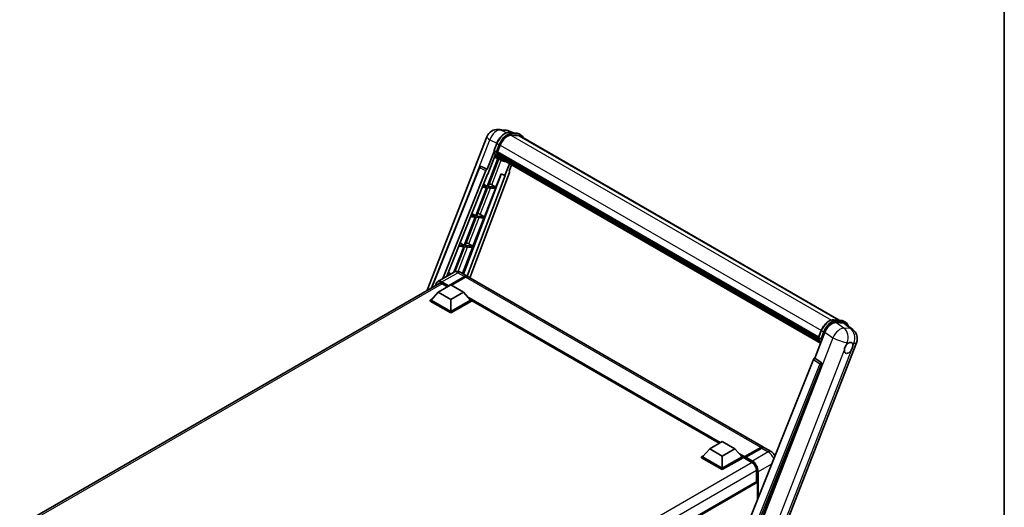
# Model space of a CAD drawing. Units: millimetres. Extents: x 0 to 11996, y -3 to 1686.
# Drawn here: x 1708 to 2346, y 499 to 815 of the extents above; entities that cross this region are included whole.
import ezdxf

# ---------------------------------------------------------------- set-up
doc = ezdxf.new("R2010")
doc.units = ezdxf.units.MM
doc.header["$LTSCALE"] = 6
for name, color, linetype, lineweight in [('Border (ISO)', 7, 'Continuous', 35), ('Visible (ISO)', 7, 'Continuous', 35), ('Visible Narrow (ISO)', 7, 'Continuous', 25)]:
    doc.layers.add(name, color=color, linetype=linetype, lineweight=lineweight)

# ---------------------------------------------------------------- blocks, each defined once
blk = doc.blocks.new('図面枠 tk図枠')
at = {"layer": 'Border (ISO)'}
blk.add_line((405.5, 289), (405.5, 8), dxfattribs=at)

msp = doc.modelspace()

# ---------------------------------------------------------------- linework, layer by layer
at = {"layer": 'Visible (ISO)'}
for p, q in [((2018.405, 743.7899), (2022.7655, 743.4004)), ((2028.0808, 741.5429), (2024.9741, 742.851)), ((2025.3048, 741.7909), (2030.3922, 741.3365)), ((2031.4934, 739.7025), (2026.4939, 740.149)), ((2026.7977, 740.1367), (2031.8851, 739.6823)), ((2033.0364, 740.1681), (2031.731, 740.9218)), ((1972.2419, 639.5646), (2010.8634, 739.1057)), ((2015.5331, 730.3405), (2017.2547, 734.7776)), ((2017.7776, 729.2494), (2019.4863, 733.6534)), ((2032.5749, 739.3687), (2239.1161, 620.122)), ((2015.6342, 729.6008), (2011.1141, 717.9511)), ((2011.4946, 714.8711), (2016.2623, 727.1592)), ((2016.9634, 729.3864), (2015.658, 730.1401)), ((2017.7321, 729.1057), (2225.718, 609.0249)), ((2017.9237, 728.8354), (2017.7376, 728.9428)), ((2017.7915, 729.285), (2225.7858, 609.1995)), ((2018.4433, 727.0906), (2018.1991, 727.2316)), ((2018.2038, 727.3451), (2226.0153, 607.3651)), ((2018.2207, 727.6857), (2225.9092, 607.7767)), ((2018.0419, 724.9248), (2011.0438, 706.8883)), ((2011.6091, 706.8378), (2018.5411, 724.7039)), ((2018.7394, 724.6161), (2015.7832, 725.9244)), ((2020.1218, 723.8172), (2018.8164, 724.5709)), ((2018.8579, 726.2597), (2226.3103, 606.4871)), ((2019.2625, 725.6541), (2018.9677, 725.8243)), ((2018.9741, 725.8823), (2226.4865, 606.075)), ((2019.8714, 725.1157), (2226.6572, 605.7279)), ((2020.0196, 724.7619), (2226.8819, 605.3299)), ((2025.5612, 721.5624), (2022.5808, 713.8809)), ((2025.2458, 716.6889), (2026.8484, 720.8193)), ((1974.9424, 641.1237), (2006.1267, 719.243)), ((1982.2601, 647.1358), (2010.2201, 717.1779)), ((1984.9231, 648.6733), (2011.3535, 714.8837)), ((2020.1516, 714.9037), (1995.7204, 650.0692)), ((2025.5001, 715.8131), (1999.8317, 647.6956)), ((2007.0661, 719.8202), (2007.0948, 719.8177)), ((2011.1141, 717.9511), (2007.2682, 719.7702)), ((2011.103, 717.9521), (2011.1141, 717.9511)), ((2011.3535, 714.8837), (2011.4946, 714.8711)), ((2016.6965, 706.3834), (2020.0233, 714.9578)), ((2020.0233, 714.9578), (2022.5808, 713.8809)), ((2025.2458, 716.6889), (2025.2569, 716.6879)), ((2025.3577, 716.6633), (2025.253, 716.7074)), ((2022.7219, 713.8683), (1998.1519, 648.6654)), ((2008.7167, 708.2784), (2011.0438, 706.8883)), ((2014.016, 707.9072), (2016.6965, 706.3834)), ((2022.5808, 713.8809), (2022.7219, 713.8683)), ((2010.7175, 706.0471), (2003.6192, 687.7524)), ((2004.1845, 687.7019), (2011.2827, 705.9967)), ((2007.9256, 706.2965), (2010.7175, 706.0471)), ((2011.0438, 706.8883), (2008.261, 707.1368)), ((2009.2719, 687.2476), (2016.3701, 705.5423)), ((2011.2827, 705.9967), (2016.3701, 705.5423)), ((2016.6965, 706.3834), (2011.6091, 706.8378)), ((2001.1192, 689.2459), (2003.6192, 687.7524)), ((2006.5914, 688.7714), (2009.2719, 687.2476)), ((2003.2928, 686.9113), (1996.1946, 668.6166)), ((1996.7598, 668.5661), (2003.8581, 686.8608)), ((2000.2941, 687.1791), (2003.2928, 686.9113)), ((2003.6192, 687.7524), (2000.6296, 688.0195)), ((2001.8472, 668.1117), (2008.9455, 686.4064)), ((2003.8581, 686.8608), (2008.9455, 686.4064)), ((2009.2719, 687.2476), (2004.1845, 687.7019)), ((1993.5216, 670.2134), (1996.1946, 668.6166)), ((1999.1668, 669.6355), (2001.8472, 668.1117)), ((1995.8682, 667.7754), (1989.4742, 651.2957)), ((1990.1703, 651.5825), (1996.4335, 667.725)), ((1992.6627, 668.0617), (1995.8682, 667.7754)), ((1996.1946, 668.6166), (1992.9981, 668.9021)), ((1995.0067, 650.4813), (2001.5209, 667.2706)), ((1996.4335, 667.725), (2001.5209, 667.2706)), ((2001.8472, 668.1117), (1996.7598, 668.5661)), ((1989.3022, 651.2016), (1979.0219, 645.2663)), ((1985.924, 651.1808), (1987.5666, 650.1996)), ((1993.9175, 651.1101), (1998.1602, 648.6606)), ((1708.2847, 487.1688), (1980.4161, 644.2839)), ((1985.0313, 648.9444), (1985.3442, 648.9164)), ((1986.6496, 649.6701), (1985.3667, 649.7847)), ((1985.8706, 642.2221), (1996.314, 648.2517)), ((1986.0338, 642.5425), (1996.314, 648.4778)), ((1996.9667, 648.1009), (1987.8614, 642.8439)), ((2190.0581, 537.8683), (1998.8129, 648.2838)), ((1979.3435, 638.3406), (1974.7092, 633.1402)), ((1979.3435, 638.3406), (1987.5024, 643.0512)), ((1987.5024, 633.6301), (1979.3435, 638.3406)), ((1981.7911, 643.8614), (1985.3484, 641.8076)), ((1985.8706, 642.2221), (1985.8706, 642.2598)), ((1985.9685, 642.1656), (1985.8706, 642.2221)), ((1987.5024, 643.0512), (1995.6613, 638.3406)), ((1995.6613, 638.3406), (1987.5024, 633.6301)), ((1995.6613, 638.3406), (2000.2956, 633.1402)), ((1974.0565, 633.1402), (1975.4009, 633.9164)), ((1974.0565, 632.6126), (1974.0565, 633.1402)), ((1987.5024, 625.3772), (1974.0565, 633.1402)), ((1987.5024, 624.8496), (1974.0565, 632.6126)), ((1987.5024, 625.754), (1974.7092, 633.1402)), ((1987.5024, 633.6301), (1987.5024, 625.754)), ((2000.2956, 633.1402), (1987.5024, 625.754)), ((2000.9483, 633.1402), (1987.5024, 625.3772)), ((2000.9483, 632.6126), (1987.5024, 624.8496)), ((1999.6039, 633.9164), (2000.9483, 633.1402)), ((2000.9483, 632.6126), (2000.9483, 633.1402)), ((2161.3808, 540.3961), (2000.9483, 633.0218)), ((1987.5024, 624.8496), (1987.5024, 625.3772)), ((2235.4787, 620.4469), (2240.5661, 619.9925)), ((2236.8891, 618.626), (2242.0109, 618.1686)), ((2241.9049, 619.5778), (2243.2103, 618.8241)), ((2223.2462, 595.4766), (2229.7832, 612.3249)), ((2225.707, 608.9965), (2227.4286, 613.4336)), ((2243.3727, 617.6468), (2247.9061, 614.1286)), ((2225.8319, 608.7962), (2227.1373, 608.0425)), ((2193.6925, 459.8214), (2250.2631, 605.6236)), ((2222.3521, 594.7034), (2169.8693, 463.2297)), ((2223.2462, 595.4766), (2223.235, 595.4776)), ((2227.3466, 592.7078), (2223.2462, 595.4766)), ((2177.7598, 462.9054), (2227.6624, 591.5219)), ((2155.1846, 536.8187), (2150.5503, 531.6183)), ((2155.1846, 536.8187), (2163.3435, 541.5293)), ((2163.3435, 532.1082), (2155.1846, 536.8187)), ((2163.3435, 541.5293), (2171.5025, 536.8187)), ((2171.5025, 536.8187), (2163.3435, 532.1082)), ((2171.5025, 536.8187), (2176.1367, 531.6183)), ((2177.8163, 531.3471), (2188.2597, 537.3766)), ((2177.9643, 531.769), (2188.2119, 537.6855)), ((2188.8647, 537.3086), (2178.5844, 531.3733)), ((2194.9534, 535.042), (2190.7108, 537.4915)), ((2149.8976, 531.6183), (2151.242, 532.3944)), ((2149.8976, 531.0907), (2149.8976, 531.6183)), ((2163.3435, 523.8553), (2149.8976, 531.6183)), ((2163.3435, 523.3277), (2149.8976, 531.0907)), ((2163.3435, 524.2321), (2150.5503, 531.6183)), ((2163.3435, 532.1082), (2163.3435, 524.2321)), ((2176.1367, 531.6183), (2163.3435, 524.2321)), ((2176.7894, 531.6183), (2163.3435, 523.8553)), ((2176.7894, 531.0907), (2163.3435, 523.3277)), ((2175.445, 532.3944), (2176.7894, 531.6183)), ((2176.7894, 531.0907), (2176.7894, 531.6183)), ((2177.7685, 530.9346), (2176.7894, 531.4998)), ((2177.7685, 531.0907), (2177.7685, 531.4298)), ((2177.7685, 530.7138), (2177.7685, 531.2414)), ((2177.7685, 530.7138), (2182.5007, 527.9817)), ((2178.4212, 531.053), (2177.9317, 531.3356)), ((2178.4212, 531.0907), (2178.4212, 531.053)), ((2163.3435, 523.3277), (2163.3435, 523.8553)), ((2185.6011, 522.6117), (2185.6011, 515.6077)), ((2185.6967, 515.6629), (1913.5884, 358.5611)), ((2186.2538, 504.2742), (2186.2538, 515.0748))]:
    msp.add_line(p, q, dxfattribs=at)
for centre, radius, start, end in [((2017.748, 736.4345), 7.3846, 84.8960906, 158.7939769), ((2022.1085, 736.0451), 7.3846, 67.1663583, 84.8960906), ((2006.984, 718.9008), 0.9231, 84.8960906, 158.2387002), ((2243.3785, 608.2947), 7.3846, 338.7939769, 52.1857522)]:
    msp.add_arc(centre, radius, start, end, dxfattribs=at)
for centre, major_axis, ratio, start_param, end_param in [((2024.1215, 733.2394), (3.7846, 6.5551), 0.57735027, 0.26179939, 1.83259571), ((2028.8826, 732.9734), (3.6923, 6.3953), 0.57735027, 0, 0.26179939), ((2029.2089, 732.785), (3.7846, 6.5551), 0.57735027, 6.06187086, 6.54498469), ((2028.8826, 732.9734), (3.7846, 6.5551), 0.57735027, 6.06187086, 6.24005567), ((2026.3454, 738.3652), (-7.8554, -13.6059), 0.57735027, 5.93096438, 6.30366314), ((2018.0059, 729.1927), (-0.1985, -0.3437), 0.57735027, 4.87693346, 6.77119455), ((2027.9772, 737.4231), (-7.3938, -12.8065), 0.57735027, 5.69863493, 5.7149654), ((2028.3035, 737.2347), (7.4862, 12.9664), 0.57735027, 2.5543424, 2.68164536), ((2018.4777, 727.4321), (-0.1985, -0.3437), 0.57735027, 4.74797851, 6.94572748), ((2027.9772, 737.4231), (-7.3938, -12.8065), 0.57735027, 5.88216923, 5.89997857), ((2028.3035, 737.2347), (-7.4862, -12.9664), 0.57735027, 5.87046798, 5.99777094), ((2019.248, 725.9694), (-0.1985, -0.3437), 0.57735027, 4.92251144, 7.1202604), ((2028.3035, 737.2347), (-7.4862, -12.9664), 0.57735027, 6.0450009, 6.17230386), ((2027.9772, 737.4231), (-7.3938, -12.8065), 0.57735027, 6.084277, 6.18156167), ((2019.9671, 725.0374), (-0.1062, -0.1839), 0.57735027, 4.61794393, 5.13932199), ((2020.2934, 724.849), (-0.1985, -0.3437), 0.57735027, 5.09704436, 7.28961151), ((2019.9671, 725.0374), (-0.1985, -0.3437), 0.57735027, 0.96529558, 1.00642621), ((2028.3035, 737.2347), (-7.4862, -12.9664), 0.57735027, 6.22138854, 6.34498207), ((2027.9772, 737.4231), (-7.4862, -12.9664), 0.57735027, 0.0217991, 0.06179676), ((2021.5823, 724.1048), (-0.1985, -0.3437), 0.57735027, 5.2767591, 7.28961151), ((2021.2559, 724.2933), (-0.1985, -0.3437), 0.57735027, 0.96529558, 1.00642621), ((2006.9956, 718.8998), (0.1194, 0.9157), 0.73761003, 6.04950114, 6.31311409), ((2010.7796, 717.1073), (0.4579, 0.8036), 0.5794272, 0.25896112, 1.80620149), ((2024.9251, 715.8439), (-0.4686, -0.8014), 0.57511278, 1.85878508, 3.40602546), ((2011.9891, 707.9719), (-3.4229, 1.3854), 0.22135844, 4.17094547, 4.70044469), ((2004.5645, 688.8361), (-3.4229, 1.3854), 0.22135844, 4.17094547, 4.70044469), ((1997.1399, 669.7002), (-3.4229, 1.3854), 0.22135844, 4.17094547, 4.70044469), ((1981.7911, 640.2814), (-2.1923, 3.7972), 0.57735027, 5.49778714, 6.60906826), ((1996.314, 645.463), (1.8462, 3.1976), 0.57735027, 6.10547471, 7.06858347), ((1996.314, 645.463), (1.7077, 2.9578), 0.57735027, 0.02962637, 0.78539816), ((1996.9667, 645.0862), (1.8462, 3.1976), 0.57735027, 0, 0.78539816), ((1986.0338, 642.354), (0.1154, 0.1999), 0.57735027, 0.78539816, 2.35619449), ((2234.3027, 611.8682), (-3.6626, -6.4287), 0.57952204, 3.40056789, 4.96376802), ((2239.3556, 611.4169), (3.7498, 6.4108), 0.57513686, 6.20770977, 6.54772141), ((2245.1612, 602.2304), (-1.9615, -3.3975), 0.57735027, 5.40760948, 7.68235991), ((2245.1612, 602.2304), (1.9615, 3.3975), 0.57735027, 0.6952205, 1.3991746), ((2245.1612, 602.2304), (1.9615, 3.3975), 0.57735027, 5.40760948, 6.11156358), ((2222.9117, 594.6329), (-0.4579, -0.8036), 0.5794272, 3.40055377, 4.94779415), ((2226.9602, 591.9031), (-0.0248, -0.9233), 0.83822063, 1.16770984, 2.6512397), ((2188.2119, 534.6707), (1.8462, 3.1976), 0.57735027, 6.10547471, 7.06858347), ((2188.8647, 534.2939), (1.8462, 3.1976), 0.57735027, 0, 0.78539816), ((2177.9643, 531.5429), (0.1385, 0.2398), 0.57735027, 0.78539816, 2.35619449), ((2177.9317, 531.1472), (-0.1154, 0.1999), 0.57735027, 5.49778714, 7.06858347), ((2178.5844, 531.1849), (-0.1154, -0.1999), 0.57735027, 3.92699082, 5.49778714), ((2182.5007, 524.4017), (2.1923, -3.7972), 0.57735027, 0.78539816, 2.35619449), ((2185.9274, 515.2632), (-0.2308, 0.3997), 0.57735027, 3.92699082, 6.28318531)]:
    msp.add_ellipse(centre, major_axis=major_axis, ratio=ratio, start_param=start_param, end_param=end_param, dxfattribs=at)
for points, knots in [([(2017.2547, 734.7776), (2017.5558, 735.5535), (2017.9384, 736.3198), (2018.8313, 737.7637), (2019.3415, 738.4411), (2020.4442, 739.6447), (2021.0366, 740.1708), (2022.2544, 741.0217), (2022.8797, 741.3467), (2024.116, 741.757), (2024.7282, 741.8424), (2025.3048, 741.7909)], [6.28318531, 6.28318531, 6.28318531, 6.28318531, 6.59734457, 6.59734457, 6.91150384, 6.91150384, 7.2256631, 7.2256631, 7.53982237, 7.53982237, 7.85398163, 7.85398163, 7.85398163, 7.85398163]), ([(2030.3922, 741.3365), (2030.4884, 741.3279), (2030.5834, 741.3155), (2030.7712, 741.2831), (2030.8638, 741.2631), (2031.0462, 741.2154), (2031.136, 741.1877), (2031.3122, 741.1247), (2031.3987, 741.0893), (2031.5678, 741.0111), (2031.6504, 740.9683), (2031.731, 740.9218)], [1.570796327, 1.570796327, 1.570796327, 1.570796327, 1.623156204, 1.623156204, 1.675516082, 1.675516082, 1.727875959, 1.727875959, 1.780235837, 1.780235837, 1.832595715, 1.832595715, 1.832595715, 1.832595715]), ([(2034.573, 738.2151), (2034.4435, 738.582), (2034.2739, 738.9187), (2033.7875, 739.6108), (2033.4392, 739.9355), (2033.0364, 740.1681)], [3.991574901, 3.991574901, 3.991574901, 3.991574901, 4.188790205, 4.188790205, 4.450589593, 4.450589593, 4.450589593, 4.450589593]), ([(2015.5331, 730.3405), (2015.5279, 730.327), (2015.5256, 730.313), (2015.5278, 730.2715), (2015.5401, 730.2435), (2015.5855, 730.1891), (2015.6176, 730.1634), (2015.658, 730.1401)], [-0.047751254, -0.047751254, -0.047751254, -0.047751254, -0.0376220805, -0.0376220805, -0.0185556094, -0.0185556094, 0, 0, 0, 0]), ([(2018.8164, 724.5709), (2018.455, 724.7795), (2018.1172, 725.0291), (2017.4971, 725.6033), (2017.2146, 725.9278), (2016.7098, 726.6434), (2016.4875, 727.0345), (2016.1052, 727.8746), (2015.9452, 728.3238), (2015.6886, 729.272), (2015.5919, 729.7712), (2015.527, 730.2912)], [4.974188368, 4.974188368, 4.974188368, 4.974188368, 5.104549002, 5.104549002, 5.234909635, 5.234909635, 5.365270269, 5.365270269, 5.495630902, 5.495630902, 5.625991536, 5.625991536, 5.625991536, 5.625991536]), ([(2016.9634, 729.3864), (2017.0038, 729.3631), (2017.0514, 729.3428), (2017.1576, 729.3096), (2017.2151, 729.2973), (2017.3347, 729.2823), (2017.3957, 729.2803), (2017.4853, 729.2858), (2017.5162, 729.2896), (2017.5744, 729.3004), (2017.6015, 729.3074), (2017.6269, 729.3163), (2017.6276, 729.3165), (2017.6283, 729.3168)], [-0.0807455701, -0.0807455701, -0.0807455701, -0.0807455701, -0.0621538264, -0.0621538264, -0.0430502261, -0.0430502261, -0.0228675214, -0.0228675214, -0.011463002, -0.011463002, 0, 0, 0.0003347789, 0.0003347789, 0.0003347789, 0.0003347789]), ([(2020.1218, 723.8172), (2020.7727, 723.4414), (2021.5001, 723.1995), (2022.5117, 723.0664), (2022.7526, 723.0482), (2022.9973, 723.0427)], [1.308996939, 1.308996939, 1.308996939, 1.308996939, 1.543772585, 1.543772585, 1.615404026, 1.615404026, 1.615404026, 1.615404026]), ([(1993.9175, 651.1101), (1993.7042, 651.2333), (1993.4738, 651.3473), (1992.9703, 651.5459), (1992.6971, 651.6306), (1992.1022, 651.7508), (1991.7802, 651.7862), (1991.0961, 651.7787), (1990.7338, 651.735), (1990.0055, 651.5445), (1989.6405, 651.3969), (1989.3022, 651.2016)], [3.141592654, 3.141592654, 3.141592654, 3.141592654, 3.298672286, 3.298672286, 3.455751919, 3.455751919, 3.612831552, 3.612831552, 3.769911184, 3.769911184, 3.926990817, 3.926990817, 3.926990817, 3.926990817]), ([(1977.8092, 642.7789), (1977.8144, 642.9658), (1977.83, 643.1473), (1977.8886, 643.5405), (1977.9375, 643.7485), (1978.0684, 644.1381), (1978.1504, 644.3197), (1978.3467, 644.6513), (1978.4611, 644.8013), (1978.7202, 645.0634), (1978.8648, 645.1756), (1979.0219, 645.2663)], [1.602386081, 1.602386081, 1.602386081, 1.602386081, 1.727875959, 1.727875959, 1.884955592, 1.884955592, 2.042035225, 2.042035225, 2.199114858, 2.199114858, 2.35619449, 2.35619449, 2.35619449, 2.35619449]), ([(2227.4286, 613.4336), (2227.7296, 614.2096), (2228.1123, 614.9758), (2229.0052, 616.4197), (2229.5154, 617.0972), (2230.6181, 618.3008), (2231.2105, 618.8269), (2232.4283, 619.6777), (2233.0536, 620.0027), (2234.2899, 620.4131), (2234.902, 620.4984), (2235.4787, 620.4469)], [3.14159265, 3.14159265, 3.14159265, 3.14159265, 3.45575192, 3.45575192, 3.76991118, 3.76991118, 4.08407045, 4.08407045, 4.39822972, 4.39822972, 4.71238898, 4.71238898, 4.71238898, 4.71238898]), ([(2240.5661, 619.9925), (2240.6622, 619.9839), (2240.7573, 619.9716), (2240.9451, 619.9392), (2241.0377, 619.9191), (2241.2201, 619.8714), (2241.3099, 619.8437), (2241.4861, 619.7807), (2241.5726, 619.7454), (2241.7417, 619.6672), (2241.8243, 619.6243), (2241.9049, 619.5778)], [4.71238898, 4.71238898, 4.71238898, 4.71238898, 4.764748858, 4.764748858, 4.817108736, 4.817108736, 4.869468613, 4.869468613, 4.921828491, 4.921828491, 4.974188368, 4.974188368, 4.974188368, 4.974188368]), ([(2244.8645, 616.4891), (2244.8634, 616.4931), (2244.8624, 616.4971), (2244.724, 617.0136), (2244.5163, 617.4774), (2243.9614, 618.2668), (2243.6131, 618.5916), (2243.2103, 618.8241)], [0.783371756, 0.783371756, 0.783371756, 0.783371756, 0.785398163, 0.785398163, 1.047197551, 1.047197551, 1.308996939, 1.308996939, 1.308996939, 1.308996939]), ([(2225.707, 608.9965), (2225.7018, 608.9831), (2225.6995, 608.9691), (2225.7017, 608.9276), (2225.714, 608.8995), (2225.7594, 608.8452), (2225.7915, 608.8195), (2225.8319, 608.7962)], [-0.047751254, -0.047751254, -0.047751254, -0.047751254, -0.0376220805, -0.0376220805, -0.0185556094, -0.0185556094, 0, 0, 0, 0]), ([(2226.9977, 605.1457), (2226.8017, 605.4467), (2226.6256, 605.769), (2226.2791, 606.5307), (2226.1191, 606.9798), (2225.8625, 607.9281), (2225.7658, 608.4272), (2225.7009, 608.9473)], [2.117683077, 2.117683077, 2.117683077, 2.117683077, 2.223677615, 2.223677615, 2.354038249, 2.354038249, 2.484398882, 2.484398882, 2.484398882, 2.484398882]), ([(2227.8022, 607.9728), (2227.8015, 607.9726), (2227.8008, 607.9723), (2227.7754, 607.9635), (2227.7483, 607.9564), (2227.6901, 607.9456), (2227.6592, 607.9419), (2227.5696, 607.9364), (2227.5086, 607.9384), (2227.389, 607.9534), (2227.3315, 607.9656), (2227.2253, 607.9988), (2227.1777, 608.0192), (2227.1373, 608.0425)], [-0.0003347789, -0.0003347789, -0.0003347789, -0.0003347789, 0, 0, 0.011463002, 0.011463002, 0.0228675214, 0.0228675214, 0.0430502261, 0.0430502261, 0.0621538264, 0.0621538264, 0.0807455701, 0.0807455701, 0.0807455701, 0.0807455701]), ([(2245.411, 605.5648), (2245.4723, 605.5938), (2245.5333, 605.6205), (2245.9338, 605.7806), (2246.2609, 605.834), (2246.823, 605.7838), (2247.0978, 605.6766), (2247.3562, 605.4576), (2247.3935, 605.4222), (2247.4289, 605.3846)], [4.535339596, 4.535339596, 4.535339596, 4.535339596, 4.561894963, 4.561894963, 4.711051305, 4.711051305, 4.860207647, 4.860207647, 4.886763014, 4.886763014, 4.886763014, 4.886763014]), ([(2242.3985, 600.9238), (2242.404, 600.9977), (2242.4114, 601.0728), (2242.473, 601.5756), (2242.5903, 602.0305), (2242.9148, 602.8669), (2243.145, 603.3076), (2243.4639, 603.7854), (2243.5132, 603.8566), (2243.5635, 603.9265)], [4.535339596, 4.535339596, 4.535339596, 4.535339596, 4.561894963, 4.561894963, 4.711051305, 4.711051305, 4.860207647, 4.860207647, 4.886763014, 4.886763014, 4.886763014, 4.886763014]), ([(2247.924, 603.5371), (2247.9185, 603.4632), (2247.9107, 603.3883), (2247.845, 602.8879), (2247.7196, 602.4377), (2247.395, 601.6013), (2247.173, 601.1558), (2246.8582, 600.6757), (2246.8092, 600.6043), (2246.759, 600.5344)], [4.535339596, 4.535339596, 4.535339596, 4.535339596, 4.561894963, 4.561894963, 4.711051305, 4.711051305, 4.860207647, 4.860207647, 4.886763014, 4.886763014, 4.886763014, 4.886763014]), ([(2188.2597, 537.3766), (2188.3867, 537.4499), (2188.5147, 537.5123), (2188.7707, 537.6132), (2188.8986, 537.6518), (2189.1519, 537.703), (2189.2774, 537.7157), (2189.5226, 537.713), (2189.6424, 537.6976), (2189.777, 537.6624), (2189.7967, 537.6567), (2189.8163, 537.6506)], [1.570796327, 1.570796327, 1.570796327, 1.570796327, 1.727875959, 1.727875959, 1.884955592, 1.884955592, 2.042035225, 2.042035225, 2.199114858, 2.199114858, 2.226350272, 2.226350272, 2.226350272, 2.226350272]), ([(2197.4451, 532.3092), (2197.2851, 532.6349), (2197.1006, 532.946), (2196.6493, 533.5852), (2196.3747, 533.9089), (2195.7399, 534.5136), (2195.3801, 534.7956), (2194.9534, 535.042)], [5.381946376, 5.381946376, 5.381946376, 5.381946376, 5.654866776, 5.654866776, 5.969026042, 5.969026042, 6.283185307, 6.283185307, 6.283185307, 6.283185307])]:
    msp.add_open_spline(points, degree=3, knots=knots, dxfattribs=at)
at = {"layer": 'Visible Narrow (ISO)'}
for p, q in [((2019.8938, 743.4008), (2024.2543, 743.0113)), ((2023.6814, 741.6093), (2019.8938, 743.4008)), ((2024.2543, 743.0113), (2027.6504, 741.5813)), ((2025.427, 741.7517), (2030.5144, 741.2973)), ((2026.7324, 740.998), (2025.427, 741.7517)), ((2026.4218, 740.1478), (2233.9961, 620.3047)), ((2031.8198, 740.5436), (2026.7324, 740.998)), ((2026.8956, 740.389), (2031.983, 739.9346)), ((2031.8198, 740.5436), (2030.5144, 741.2973)), ((1996.6033, 695.386), (2012.788, 737.0996)), ((2012.788, 737.0996), (2017.3246, 734.9539)), ((2015.658, 730.1401), (2017.4023, 734.6359)), ((2018.7078, 733.8822), (2016.9634, 729.3864)), ((2018.7078, 733.8822), (2017.4023, 734.6359)), ((2017.6283, 729.3168), (2019.3168, 733.6685)), ((2019.5039, 733.6984), (2227.4994, 613.6122)), ((2031.4934, 739.7025), (2238.5208, 620.1752)), ((2014.016, 707.9072), (2020.1768, 723.7858)), ((1975.3851, 641.3793), (2006.3693, 718.9974)), ((2006.3693, 718.9974), (2010.2201, 717.1779)), ((2011.103, 717.9521), (2007.2522, 719.7716)), ((2007.2522, 719.7716), (2007.2682, 719.7702)), ((2025.247, 716.6921), (2025.2569, 716.6879)), ((2006.5914, 688.7714), (2013.208, 705.8247)), ((1999.1668, 669.6355), (2005.7834, 686.6888)), ((1992.2171, 651.7239), (1998.3588, 667.553)), ((1981.7911, 644.9919), (1992.0714, 650.9273)), ((1992.0714, 650.9273), (1996.314, 648.4778)), ((1981.628, 644.7093), (1985.8706, 642.2598)), ((1986.0338, 642.5425), (1981.7911, 644.9919)), ((1996.7709, 647.9879), (1996.314, 648.2517)), ((2188.2119, 537.6855), (1996.9667, 648.1009)), ((1981.9543, 643.7672), (1709.6094, 486.5288)), ((2162.2013, 540.8698), (1998.0822, 635.624)), ((2161.8097, 540.6437), (1998.9122, 634.6926)), ((2161.5159, 540.4741), (1999.5347, 633.994)), ((2235.6009, 620.4078), (2240.6883, 619.9534)), ((2235.6009, 620.4078), (2236.9063, 619.6541)), ((2242.0741, 615.1249), (2236.8891, 618.626)), ((2241.9937, 619.1997), (2236.9063, 619.6541)), ((2237.0695, 619.0451), (2242.1569, 618.5907)), ((2240.6883, 619.9534), (2241.9937, 619.1997)), ((2225.8319, 608.7962), (2227.5762, 613.2919)), ((2228.8817, 612.5382), (2227.1373, 608.0425)), ((2227.5762, 613.2919), (2228.8817, 612.5382)), ((2227.8022, 607.9728), (2229.4907, 612.3246)), ((2229.7832, 612.3249), (2234.9682, 608.8238)), ((2242.0109, 618.1686), (2246.4346, 614.7355)), ((2246.4346, 614.7355), (2242.0741, 615.1249)), ((2234.9682, 608.8238), (2178.2392, 462.6132)), ((2187.7699, 460.127), (2242.3985, 600.9238)), ((2246.759, 600.5344), (2192.1304, 459.7375)), ((2243.5635, 603.9265), (2244.2397, 605.6695)), ((2244.2397, 605.6695), (2245.411, 605.5648)), ((2247.4289, 605.3846), (2248.6002, 605.28)), ((2248.6002, 605.28), (2247.924, 603.5371)), ((2222.3521, 594.7034), (2226.4477, 591.9351)), ((2227.3306, 592.7093), (2223.235, 595.4776)), ((2226.4477, 591.9351), (2174.0764, 460.7407)), ((2175.5635, 461.1681), (2227.6013, 591.5273)), ((2227.3466, 592.7078), (2227.3306, 592.7093)), ((2227.6013, 591.5273), (2227.6624, 591.5219)), ((2177.9317, 531.3356), (2188.3751, 537.3651)), ((2188.3751, 537.3651), (2188.6688, 537.1956)), ((2188.8647, 537.3086), (2193.1073, 534.8591)), ((2177.9643, 531.769), (2173.9233, 534.1021)), ((2177.7685, 531.4298), (2174.7534, 533.1706)), ((2177.7685, 531.0907), (2175.3759, 532.4721)), ((2178.4212, 531.0907), (2182.6639, 528.6412)), ((2182.827, 528.9238), (2178.5844, 531.3733)), ((2193.1073, 534.8591), (2182.827, 528.9238)), ((2182.6598, 527.8851), (1910.3152, 370.6469)), ((2186.7433, 522.1406), (2195.3753, 527.1243)), ((2185.597, 522.7977), (1913.3874, 365.6375)), ((2186.417, 522.1406), (2186.417, 504.6829)), ((2186.7433, 505.5005), (2186.7433, 522.1406)), ((2186.2538, 515.0748), (1914.0144, 357.8973))]:
    msp.add_line(p, q, dxfattribs=at)
for centre, major_axis, ratio, start_param, end_param in [((2017.748, 736.4345), (3.1574, 6.6756), 0.65980777, 0.21484297, 1.7780431), ((2022.4897, 734.1815), (4.1538, 7.1947), 0.57735027, 0.26179939, 1.83259571), ((2017.748, 736.4345), (0.657, 7.3553), 0.78867513, 6.01957236, 6.28318531), ((2023.7952, 733.4278), (4.1538, 7.1947), 0.57735027, 0.26179939, 1.83259571), ((2024.1215, 733.2394), (3.9231, 6.795), 0.57735027, 0.26179939, 1.83259571), ((2022.1085, 736.0451), (0.657, 7.3553), 0.78867513, 6.01957236, 6.28318531), ((2022.1085, 736.0451), (2.8657, 6.8059), 0.52285182, 0, 0.18906056), ((2025.2638, 741.3311), (0.0411, 0.4597), 0.78867513, 5.9323059, 6.28318531), ((2026.5692, 740.5775), (0.0411, 0.4597), 0.78867513, 4.36150957, 5.9323059), ((2030.3512, 740.8768), (0.0411, 0.4597), 0.78867513, 5.9323059, 6.28318531), ((2027.5771, 733.7271), (4.1538, 7.1947), 0.57735027, 0, 0.26179939), ((2031.6566, 740.1231), (0.0411, 0.4597), 0.78867513, 4.36150957, 5.9323059), ((2028.8826, 732.9734), (4.1538, 7.1947), 0.57735027, 0, 0.26179939), ((2029.2089, 732.785), (3.9231, 6.795), 0.57735027, 5.93848413, 6.54498469), ((2017.748, 736.4345), (-6.8846, 2.6712), 0.21132487, 0, 0.85161555), ((2017.685, 734.6106), (-0.4303, 0.1669), 0.21132487, 0, 0.93888201), ((2018.9904, 733.8569), (0.4303, -0.1669), 0.21132487, 4.08047467, 5.65127099), ((2026.6718, 738.1768), (-7.8554, -13.6059), 0.57735027, 5.62896416, 6.28318531), ((2027.9772, 737.4231), (-7.8554, -13.6059), 0.57735027, 5.62896416, 6.28318531), ((2028.3035, 737.2347), (-7.6246, -13.2062), 0.57735027, 5.63917515, 6.48369071), ((2006.984, 718.9008), (-0.8573, 0.3422), 0.19861581, 0, 0.8536021), ((2006.984, 718.9008), (0.3944, 0.8346), 0.65879397, 0.21458513, 1.76182551), ((2006.984, 718.9008), (0.0821, 0.9194), 0.78867513, 6.01957236, 6.28318531), ((1992.0714, 646.4051), (-2.7692, 4.7964), 0.57735027, 5.49778714, 6.28318531), ((1992.0714, 647.9125), (1.8462, 3.1976), 0.57735027, 0, 0.78539816), ((1981.628, 640.3756), (-2.6538, 4.5966), 0.57735027, 5.49778714, 7.00309553), ((1981.7911, 640.4698), (-2.7692, 4.7964), 0.57735027, 5.49778714, 6.28318531), ((1981.7911, 644.8035), (0.1154, 0.1999), 0.57735027, 0.78539816, 2.35619449), ((2232.6636, 612.8375), (4.1538, 7.1947), 0.57735027, 0.26179939, 1.83259571), ((2233.9691, 612.0838), (4.1538, 7.1947), 0.57735027, 0.26179939, 1.83259571), ((2234.2954, 611.8954), (3.9231, 6.795), 0.57735027, 0.26179939, 1.83259571), ((2235.4377, 619.9872), (0.0411, 0.4597), 0.78867513, 5.9323059, 6.28318531), ((2236.7431, 619.2335), (0.0411, 0.4597), 0.78867513, 4.36150957, 5.9323059), ((2240.5251, 619.5328), (0.0411, 0.4597), 0.78867513, 5.9323059, 6.28318531), ((2237.751, 612.3831), (4.1538, 7.1947), 0.57735027, 0, 0.26179939), ((2241.8305, 618.7791), (0.0411, 0.4597), 0.78867513, 4.36150957, 5.9323059), ((2239.0565, 611.6295), (4.1538, 7.1947), 0.57735027, 0, 0.26179939), ((2239.3828, 611.441), (3.9231, 6.795), 0.57735027, 5.86317441, 6.54498469), ((2227.8589, 613.2667), (-0.4303, 0.1669), 0.21132487, 0, 0.93888201), ((2229.1643, 612.513), (0.4303, -0.1669), 0.21132487, 4.08047467, 5.65127099), ((2239.018, 608.6842), (4.1325, 6.1201), 0.48615458, 0.3031075, 1.86630763), ((2239.018, 608.6842), (0.657, 7.3553), 0.78867513, 4.36150957, 5.84503943), ((2243.3785, 608.2947), (-0.657, -7.3553), 0.78867513, 1.21991692, 2.70344678), ((2243.3785, 608.2947), (4.5275, 5.8339), 0.62311053, 0, 0.34001164), ((2236.8457, 616.8328), (-7.8554, -13.6059), 0.57735027, 5.62896416, 5.98192027), ((2238.1511, 616.0792), (-7.8554, -13.6059), 0.57735027, 5.62896416, 5.77753779), ((2238.4774, 615.8907), (7.6246, 13.2062), 0.57735027, 2.4975825, 2.54520482), ((2239.018, 608.6842), (6.8846, -2.6712), 0.21132487, 4.16774113, 5.65127099), ((2243.3785, 608.2947), (6.8846, -2.6712), 0.21132487, 5.65127099, 6.28318531), ((2226.9486, 591.9042), (0.5169, 0.7648), 0.48730512, 0.3033371, 1.85057748), ((2226.9486, 591.9042), (0.8573, -0.3422), 0.19861581, 4.16972768, 5.65325754), ((2226.9486, 591.9042), (0.0821, 0.9194), 0.78867513, 4.36150957, 5.84503943), ((2188.3751, 537.1767), (-0.1154, 0.1999), 0.57735027, 5.49778714, 6.28318531), ((2188.3751, 534.5765), (1.7077, 2.9578), 0.57735027, 0.15155638, 0.78539816), ((2193.1073, 531.8444), (1.8462, 3.1976), 0.57735027, 0, 0.78539816), ((2193.1073, 530.337), (2.7692, -4.7964), 0.57735027, 1.23633091, 2.35619449), ((2182.827, 528.7354), (0.1154, 0.1999), 0.57735027, 0.78539816, 2.35619449), ((2182.6639, 524.3075), (2.6538, -4.5966), 0.57735027, 0.78539816, 2.35619449), ((2182.827, 524.4017), (-2.7692, 4.7964), 0.57735027, 3.92699082, 5.49778714), ((2186.5802, 522.2348), (0.2308, 0), 0.57735027, 3.92699082, 5.49778714)]:
    msp.add_ellipse(centre, major_axis=major_axis, ratio=ratio, start_param=start_param, end_param=end_param, dxfattribs=at)

# ---------------------------------------------------------------- block references
at = {"xscale": 6, "yscale": 6, "zscale": 6}
msp.add_blockref('図面枠 tk図枠', (-87, -48), dxfattribs=at)

doc.saveas('drawing.dxf')
